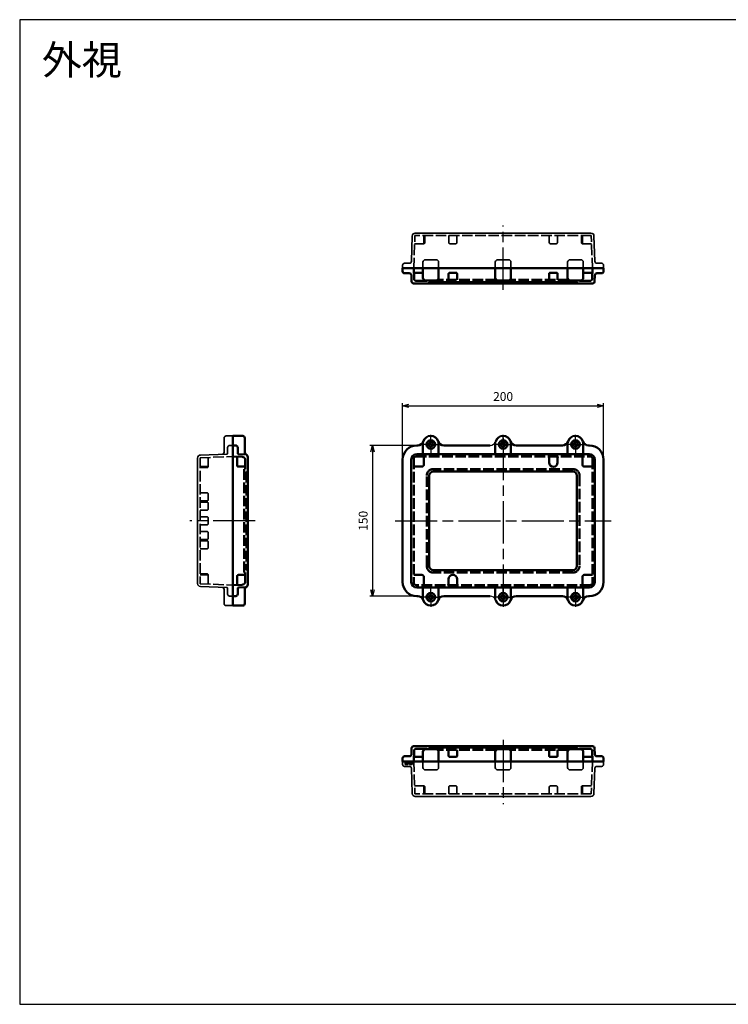
# Model space of a CAD drawing. Units: millimetres. Extents: x 0 to 2831, y 0 to 980.
# Drawn here: x 0 to 705, y 0 to 980 of the extents above; entities that cross this region are included whole.
import ezdxf

# ---------------------------------------------------------------- set-up
doc = ezdxf.new("R2010")
doc.units = ezdxf.units.MM
doc.header["$LTSCALE"] = 3.5
for name, pattern in [('AM_ISO02W050x2', [3.75, 3, -0.75]), ('AM_ISO08W050', [18, 12, -1.5, 3, -1.5]), ('AM_ISO08W050x2', [9, 6, -0.75, 1.5, -0.75])]:
    doc.linetypes.add(name, pattern=pattern)
for name, color, linetype, lineweight in [('AM_5', 3, 'Continuous', 25), ('AM_7', 4, 'AM_ISO08W050', 25), ('EMCｶﾞｽｹｯﾄ', 3, 'Continuous', 25), ('防水ｶﾞｽｹｯﾄ', 5, 'Continuous', 25), ('ﾄｯﾌﾟｶﾊﾞｰ', 7, 'Continuous', 50), ('ﾄｯﾌﾟｶﾊﾞｰ0', 7, 'AM_ISO02W050x2', 50), ('ﾎﾞﾃﾞｨｰ', 2, 'Continuous', 35), ('ﾎﾞﾃﾞｨｰ0', 2, 'AM_ISO02W050x2', 35)]:
    doc.layers.add(name, color=color, linetype=linetype, lineweight=lineweight)
doc.styles.get("Standard").update_dxf_attribs({"font": 'ISOCP.SHX', "bigfont": 'EXTFONT.SHX'})
doc.styles.add('takachi1', font='txt', dxfattribs={"height": 2.5})
doc.dimstyles.new('AM_ISO$0', dxfattribs={"dimtxt": 3.5, "dimasz": 2.5, "dimexe": 1, "dimexo": 1, "dimgap": 1.5, "dimtad": 1, "dimdsep": 46, "dimtxsty": 'Standard', "dimblk": 'OPEN30', "dimcen": 0, "dimclrd": 3, "dimclre": 3, "dimclrt": 2, "dimadec": 0, "dimazin": 2, "dimtp": 0.1, "dimtm": 0.1, "dimtfac": 0.71, "dimtmove": 0, "dimatfit": 3, "dimldrblk": 'OPEN30', "dimfxl": 0, "dimlwd": -1, "dimlwe": -1, "dimarcsym": 0})

# ---------------------------------------------------------------- blocks, each defined once
blk = doc.blocks.new('TK-A3')
blk.add_lwpolyline([(0, 0), (403, 0), (403, 280), (0, 280)], close=True)
blk = doc.blocks.new('_Open30')
at = {"color": 0, "linetype": 'ByBlock', "lineweight": -2}
for p, q in [((-1, 0.27), (0, 0)), ((0, 0), (-1, -0.27)), ((0, 0), (-1, 0))]:
    blk.add_line(p, q, dxfattribs=at)
blk = doc.blocks.new('*D18')
at = {"layer": 'AM_5', "color": 3, "transparency": 16777216}
for p, q in [((381.12, 544.64), (381.12, 598.19)), ((581.12, 544.64), (581.12, 598.19)), ((387.37, 595.69), (574.87, 595.69))]:
    blk.add_line(p, q, dxfattribs=at)
at = {"layer": 'Defpoints', "color": 0, "transparency": 16777216}
for p in [(581.12, 595.69), (381.12, 542.14), (581.12, 542.14)]:
    blk.add_point(p, dxfattribs=at)
at = {"layer": 'AM_5', "color": 3, "transparency": 16777216, "xscale": 6.25, "yscale": 6.25, "zscale": 6.25, "rotation": 180}
blk.add_blockref('_Open30', (381.12, 595.69), dxfattribs=at)
at = {"layer": 'AM_5', "color": 3, "transparency": 16777216, "xscale": 6.25, "yscale": 6.25, "zscale": 6.25}
blk.add_blockref('_Open30', (581.12, 595.69), dxfattribs=at)
at = {"layer": 'AM_5', "color": 2, "transparency": 16777216, "insert": (481.12, 603.81), "char_height": 8.75, "attachment_point": 5}
blk.add_mtext('200', dxfattribs=at)
blk = doc.blocks.new('*D19')
at = {"layer": 'AM_5', "color": 3, "transparency": 16777216}
for p, q in [((392.72, 556.24), (348.62, 556.24)), ((351.12, 549.99), (351.12, 412.49)), ((392.72, 406.24), (348.62, 406.24))]:
    blk.add_line(p, q, dxfattribs=at)
at = {"layer": 'Defpoints', "color": 0, "transparency": 16777216}
for p in [(395.22, 556.24), (351.12, 406.24), (395.22, 406.24)]:
    blk.add_point(p, dxfattribs=at)
at = {"layer": 'AM_5', "color": 3, "transparency": 16777216, "xscale": 6.25, "yscale": 6.25, "zscale": 6.25}
for p, rotation in [((351.12, 556.24), 90), ((351.12, 406.24), 270)]:
    blk.add_blockref('_Open30', p, dxfattribs=dict(at, rotation=rotation))
at = {"layer": 'AM_5', "color": 2, "transparency": 16777216, "insert": (342.99, 481.24), "char_height": 8.75, "attachment_point": 5, "rotation": 90}
blk.add_mtext('150', dxfattribs=at)

msp = doc.modelspace()

# ---------------------------------------------------------------- hatches: boundary and pattern name
at = {"layer": 'EMCｶﾞｽｹｯﾄ'}
msp.add_hatch(color=256, dxfattribs=at).paths.add_polyline_path([(387.92356, 241.83291), (388.47356, 241.83291), (388.47356, 240.33291), (390.17356, 240.33291), (390.17356, 241.83291), (390.72356, 241.83291), (390.72356, 238.83291), (387.92356, 238.83291)])
at = {"layer": '防水ｶﾞｽｹｯﾄ'}
msp.add_hatch(color=256, dxfattribs=at).paths.add_polyline_path([(383.62356, 241.83291), (384.17356, 241.83291), (384.17356, 240.33291), (385.87356, 240.33291), (385.87356, 241.83291), (386.42356, 241.83291), (386.42356, 238.83291), (383.62356, 238.83291)])

# ---------------------------------------------------------------- linework, layer by layer
for centre, start, end in [((468.16285, 562.06816), 270, 342.51127386), ((468.16285, 400.40816), 17.48872614, 90)]:
    msp.add_arc(centre, 5.83, start, end)
at = {"layer": 'AM_7'}
for p, q in [((481.11837, 711.16979), (481.11837, 775.06979)), ((481.11837, 563.73816), (481.11837, 398.73816)), ((234.47493, 481.23816), (169.47493, 481.23816)), ((373.61837, 481.23816), (588.61837, 481.23816)), ((481.11837, 263.23291), (481.11837, 199.33291))]:
    msp.add_line(p, q, dxfattribs=at)
at = {"layer": 'AM_7', "linetype": 'AM_ISO08W050x2'}
for p, q in [((409.11837, 557.23816), (409.11837, 566.83816)), ((481.11837, 557.23816), (481.11837, 566.83816)), ((553.11837, 557.23816), (553.11837, 566.83816)), ((409.11837, 557.23816), (399.51837, 557.23816)), ((409.11837, 557.23816), (418.71837, 557.23816)), ((409.11837, 557.23816), (409.11837, 547.63816)), ((481.11837, 557.23816), (471.51837, 557.23816)), ((481.11837, 557.23816), (490.71837, 557.23816)), ((481.11837, 557.23816), (481.11837, 547.63816)), ((553.11837, 557.23816), (543.51837, 557.23816)), ((553.11837, 557.23816), (562.71837, 557.23816)), ((553.11837, 557.23816), (553.11837, 547.63816)), ((409.11837, 405.23816), (409.11837, 414.83816)), ((481.11837, 405.23816), (481.11837, 414.83816)), ((553.11837, 405.23816), (553.11837, 414.83816)), ((409.11837, 405.23816), (399.51837, 405.23816)), ((409.11837, 405.23816), (418.71837, 405.23816)), ((409.11837, 405.23816), (409.11837, 395.63816)), ((481.11837, 405.23816), (471.51837, 405.23816)), ((481.11837, 405.23816), (490.71837, 405.23816)), ((481.11837, 405.23816), (481.11837, 395.63816)), ((553.11837, 405.23816), (543.51837, 405.23816)), ((553.11837, 405.23816), (562.71837, 405.23816)), ((553.11837, 405.23816), (553.11837, 395.63816))]:
    msp.add_line(p, q, dxfattribs=at)
at = {"layer": 'ﾄｯﾌﾟｶﾊﾞｰ'}
for p, q in [((581.11837, 732.56979), (381.11837, 732.56979)), ((381.11837, 732.56979), (381.11837, 729.56979)), ((381.11837, 732.56979), (381.11837, 729.56979)), ((383.11837, 727.56979), (387.78699, 727.56979)), ((390.00017, 719.49999), (389.78577, 725.63959)), ((401.36837, 732.56979), (416.86837, 732.56979)), ((401.36837, 723.06979), (401.36837, 732.56979)), ((416.86837, 732.56979), (416.86837, 723.06979)), ((473.36837, 732.56979), (488.86837, 732.56979)), ((473.36837, 723.06979), (473.36837, 732.56979)), ((488.86837, 732.56979), (488.86837, 723.06979)), ((545.36837, 732.56979), (560.86837, 732.56979)), ((545.36837, 723.06979), (545.36837, 732.56979)), ((560.86837, 732.56979), (560.86837, 723.06979)), ((572.23656, 719.49999), (572.45096, 725.63959)), ((579.11837, 727.56979), (574.44975, 727.56979)), ((581.11837, 732.56979), (581.11837, 729.56979)), ((581.11837, 732.56979), (581.11837, 729.56979)), ((391.99895, 717.56979), (407.36837, 717.56979)), ((414.36837, 720.56979), (403.86837, 720.56979)), ((570.23778, 717.56979), (407.36837, 717.56979)), ((407.61837, 717.81979), (407.61837, 718.41979)), ((554.36837, 718.66979), (407.86837, 718.66979)), ((486.36837, 720.56979), (475.86837, 720.56979)), ((558.36837, 720.56979), (547.86837, 720.56979)), ((554.61837, 717.81979), (554.61837, 718.41979)), ((567.65048, 720.06979), (557.36837, 720.06979)), ((211.97493, 396.78848), (211.97493, 565.68784)), ((211.97493, 565.68784), (221.97493, 565.68784)), ((223.97493, 549.23305), (223.97493, 563.68784)), ((401.36837, 559.44299), (401.36837, 547.65047)), ((416.86837, 559.44299), (416.86837, 547.65047)), ((473.36837, 559.44299), (473.36837, 547.65047)), ((488.86837, 559.44299), (488.86837, 547.65047)), ((545.36837, 559.44299), (545.36837, 547.65047)), ((560.86837, 559.44299), (560.86837, 547.65047)), ((396.16285, 556.23816), (395.21837, 556.23816)), ((422.07388, 556.23816), (468.16285, 556.23816)), ((494.07388, 556.23816), (540.16285, 556.23816)), ((566.07388, 556.23816), (567.01837, 556.23816)), ((226.97493, 431.98816), (226.97493, 544.65047)), ((381.11837, 420.33816), (381.11837, 542.13816)), ((389.71837, 542.15047), (389.71837, 420.32585)), ((395.21837, 547.65047), (567.01837, 547.65047)), ((526.86837, 539.28816), (526.86837, 544.13371)), ((535.36837, 539.28816), (535.36837, 544.13371)), ((572.51837, 542.15047), (572.51837, 420.32585)), ((581.11837, 542.13816), (581.11837, 420.33816)), ((550.61837, 530.23816), (411.61837, 530.23816)), ((407.61837, 526.23816), (407.61837, 436.23816)), ((554.61837, 526.23816), (554.61837, 436.23816)), ((226.97493, 417.82585), (226.97493, 431.98816)), ((411.61837, 432.23816), (550.61837, 432.23816)), ((426.86837, 423.18816), (426.86837, 418.34261)), ((435.36837, 423.18816), (435.36837, 418.34261)), ((216.97493, 413.86016), (216.97493, 408.23816)), ((217.94003, 414.85955), (225.26034, 415.11518)), ((223.97493, 398.78848), (223.97493, 413.24327)), ((567.01837, 414.82585), (395.21837, 414.82585)), ((401.36837, 414.82585), (401.36837, 403.03333)), ((416.86837, 414.82585), (416.86837, 403.03333)), ((473.36837, 414.82585), (473.36837, 403.03333)), ((488.86837, 414.82585), (488.86837, 403.03333)), ((545.36837, 414.82585), (545.36837, 403.03333)), ((560.86837, 414.82585), (560.86837, 403.03333)), ((214.97493, 406.23816), (211.97493, 406.23816)), ((396.16285, 406.23816), (395.21837, 406.23816)), ((396.16285, 406.23816), (395.21837, 406.23816)), ((468.16285, 406.23816), (422.07388, 406.23816)), ((422.07388, 406.23816), (468.16285, 406.23816)), ((540.16285, 406.23816), (494.07388, 406.23816)), ((494.07388, 406.23816), (540.16285, 406.23816)), ((567.01837, 406.23816), (566.07388, 406.23816)), ((566.07388, 406.23816), (567.01837, 406.23816)), ((221.97493, 396.78848), (211.97493, 396.78848)), ((390.00017, 254.90271), (389.78577, 248.76311)), ((391.99895, 256.83291), (554.86837, 256.83291)), ((407.61837, 256.58291), (407.61837, 255.98291)), ((554.36837, 255.73291), (407.86837, 255.73291)), ((554.61837, 256.58291), (554.61837, 255.98291)), ((570.23778, 256.83291), (554.86837, 256.83291)), ((572.23656, 254.90271), (572.45096, 248.76311)), ((383.11837, 246.83291), (387.78699, 246.83291)), ((401.36837, 251.33291), (401.36837, 241.83291)), ((414.36837, 253.83291), (403.86837, 253.83291)), ((416.86837, 241.83291), (416.86837, 251.33291)), ((473.36837, 251.33291), (473.36837, 241.83291)), ((486.36837, 253.83291), (475.86837, 253.83291)), ((488.86837, 241.83291), (488.86837, 251.33291)), ((545.36837, 251.33291), (545.36837, 241.83291)), ((558.36837, 253.83291), (547.86837, 253.83291)), ((567.65048, 254.33291), (557.36837, 254.33291)), ((560.86837, 241.83291), (560.86837, 251.33291)), ((579.11837, 246.83291), (574.44975, 246.83291)), ((381.11837, 241.83291), (381.11837, 244.83291)), ((381.11837, 241.83291), (381.11837, 244.83291)), ((581.11837, 241.83291), (381.11837, 241.83291)), ((384.17356, 240.33291), (384.17356, 241.83291)), ((384.17356, 241.83291), (384.17356, 240.33291)), ((385.87356, 240.33291), (384.17356, 240.33291)), ((385.87356, 241.83291), (385.87356, 240.33291)), ((388.47356, 241.83291), (388.47356, 240.33291)), ((390.17356, 240.33291), (388.47356, 240.33291)), ((390.17356, 241.83291), (390.17356, 240.33291)), ((401.36837, 241.83291), (416.86837, 241.83291)), ((473.36837, 241.83291), (488.86837, 241.83291)), ((545.36837, 241.83291), (560.86837, 241.83291)), ((581.11837, 241.83291), (581.11837, 244.83291)), ((581.11837, 241.83291), (581.11837, 244.83291))]:
    msp.add_line(p, q, dxfattribs=at)
for centre, radius in [((409.11837, 557.23816), 4.25), ((409.11837, 557.23816), 2.1), ((481.11837, 557.23816), 4.25), ((481.11837, 557.23816), 2.1), ((553.11837, 557.23816), 4.25), ((553.11837, 557.23816), 2.1), ((409.11837, 405.23816), 4.25), ((409.11837, 405.23816), 2.1), ((481.11837, 405.23816), 4.25), ((481.11837, 405.23816), 2.1), ((553.11837, 405.23816), 4.25), ((553.11837, 405.23816), 2.1)]:
    msp.add_circle(centre, radius, dxfattribs=at)
for centre, radius, start, end in [((383.11837, 729.56979), 2, 180, 270), ((387.78699, 725.56979), 2, 2, 90), ((574.44975, 725.56979), 2, 90, 178), ((579.11837, 729.56979), 2, 270, 0), ((391.99895, 719.56979), 2, 182, 270), ((403.86837, 723.06979), 2.5, 180, 270), ((407.36837, 717.81979), 0.25, 270, 0), ((407.86837, 718.41979), 0.25, 90, 180), ((414.36837, 723.06979), 2.5, 270, 0), ((475.86837, 723.06979), 2.5, 180, 270), ((486.36837, 723.06979), 2.5, 270, 0), ((547.86837, 723.06979), 2.5, 180, 270), ((554.36837, 718.41979), 0.25, 0, 90), ((554.86837, 717.81979), 0.25, 180, 270), ((558.36837, 723.06979), 2.5, 270, 0), ((570.23778, 719.56979), 2, 270, 358), ((221.97493, 563.68784), 2, 0, 90), ((396.16285, 562.06816), 5.83, 270, 342.51127386), ((409.04837, 558.00816), 7.68, 89.47776561, 162.51127386), ((409.18837, 558.00816), 7.68, 17.48872614, 90.52223439), ((422.07388, 562.06816), 5.83, 197.48872614, 270), ((481.04837, 558.00816), 7.68, 89.47776561, 162.51127386), ((481.18837, 558.00816), 7.68, 17.48872614, 90.52223439), ((494.07388, 562.06816), 5.83, 197.48872614, 270), ((540.16285, 562.06816), 5.83, 270, 342.51127386), ((553.04837, 558.00816), 7.68, 89.47776561, 162.51127386), ((553.18837, 558.00816), 7.68, 17.48872614, 90.52223439), ((566.07388, 562.06816), 5.83, 197.48872614, 270), ((225.97493, 549.23305), 2, 180, 246.42182152), ((395.21837, 542.13816), 14.1, 90, 180), ((567.01837, 542.13816), 14.1, 0, 90), ((223.97493, 544.65047), 3, 0, 66.42182152), ((395.21837, 542.15047), 5.5, 90, 180), ((525.86837, 544.13371), 1, 0, 90), ((531.11837, 539.28816), 4.25, 180, 360), ((536.36837, 544.13371), 1, 90, 180), ((567.01837, 542.15047), 5.5, 0, 90), ((411.61837, 526.23816), 4, 90, 180), ((550.61837, 526.23816), 4, 360, 90), ((411.61837, 436.23816), 4, 180, 270), ((550.61837, 436.23816), 4, 270, 360), ((431.11837, 423.18816), 4.25, 360, 180), ((217.97493, 413.86016), 1, 92, 180), ((225.97493, 413.24327), 2, 113.57817848, 180), ((223.97493, 417.82585), 3, 293.57817848, 0), ((395.21837, 420.33816), 14.1, 180, 270), ((395.21837, 420.32585), 5.5, 180, 270), ((425.86837, 418.34261), 1, 270, 360), ((436.36837, 418.34261), 1, 180, 270), ((567.01837, 420.33816), 14.1, 270, 0), ((567.01837, 420.32585), 5.5, 270, 0), ((214.97493, 408.23816), 2, 270, 0), ((396.16285, 400.40816), 5.83, 17.48872614, 90), ((409.04837, 404.46816), 7.68, 197.48872614, 270.52223439), ((409.18837, 404.46816), 7.68, 269.47776561, 342.51127386), ((422.07388, 400.40816), 5.83, 90, 162.51127386), ((481.04837, 404.46816), 7.68, 197.48872614, 270.52223439), ((481.18837, 404.46816), 7.68, 269.47776561, 342.51127386), ((494.07388, 400.40816), 5.83, 90, 162.51127386), ((540.16285, 400.40816), 5.83, 17.48872614, 90), ((553.04837, 404.46816), 7.68, 197.48872614, 270.52223439), ((553.18837, 404.46816), 7.68, 269.47776561, 342.51127386), ((566.07388, 400.40816), 5.83, 90, 162.51127386), ((221.97493, 398.78848), 2, 270, 0), ((391.99895, 254.83291), 2, 90, 178), ((407.36837, 256.58291), 0.25, 0, 90), ((407.86837, 255.98291), 0.25, 180, 270), ((554.36837, 255.98291), 0.25, 270, 0), ((554.86837, 256.58291), 0.25, 90, 180), ((570.23778, 254.83291), 2, 2, 90), ((383.11837, 244.83291), 2, 90, 180), ((387.78699, 248.83291), 2, 270, 358), ((403.86837, 251.33291), 2.5, 90, 180), ((414.36837, 251.33291), 2.5, 0, 90), ((475.86837, 251.33291), 2.5, 90, 180), ((486.36837, 251.33291), 2.5, 0, 90), ((547.86837, 251.33291), 2.5, 90, 180), ((558.36837, 251.33291), 2.5, 0, 90), ((574.44975, 248.83291), 2, 182, 270), ((579.11837, 244.83291), 2, 0, 90)]:
    msp.add_arc(centre, radius, start, end, dxfattribs=at)
at = {"layer": 'ﾄｯﾌﾟｶﾊﾞｰ0'}
for p, q in [((392.58747, 721.99999), (392.21837, 732.56979)), ((392.37551, 728.06979), (401.22356, 728.06979)), ((426.86837, 727.06979), (426.86837, 721.16979)), ((427.86837, 728.06979), (434.36837, 728.06979)), ((435.36837, 727.06979), (435.36837, 721.16979)), ((526.86837, 727.06979), (526.86837, 721.16979)), ((527.86837, 728.06979), (534.36837, 728.06979)), ((535.36837, 727.06979), (535.36837, 721.16979)), ((561.01317, 728.06979), (569.86122, 728.06979)), ((569.64926, 721.99999), (570.01837, 732.56979)), ((394.58626, 720.06979), (404.86837, 720.06979)), ((402.22356, 721.18708), (402.22356, 720.06979)), ((405.11837, 720.31979), (405.11837, 720.56979)), ((474.24356, 721.16979), (415.99318, 721.16979)), ((546.24356, 721.16979), (487.99318, 721.16979)), ((557.11837, 720.31979), (557.11837, 720.56979)), ((560.01317, 721.18708), (560.01317, 720.06979)), ((214.97493, 556.23816), (211.97493, 556.23816)), ((216.97493, 548.61616), (216.97493, 554.23816)), ((221.57963, 544.80276), (211.97493, 545.13816)), ((216.47493, 544.98102), (216.47493, 536.13816)), ((217.94003, 547.61677), (225.26034, 547.36114)), ((224.47493, 532.98816), (224.47493, 541.80458)), ((392.21837, 543.13816), (392.21837, 419.33816)), ((394.21837, 545.13816), (568.01837, 545.13816)), ((402.22356, 537.13816), (402.22356, 545.13816)), ((560.01317, 537.13816), (560.01317, 545.13816)), ((570.01837, 543.13816), (570.01837, 419.33816)), ((224.47493, 535.13816), (217.47493, 535.13816)), ((223.37493, 532.48816), (223.37493, 429.98816)), ((223.62493, 532.73816), (224.22493, 532.73816)), ((225.87493, 529.98816), (225.87493, 432.48816)), ((226.12493, 530.23816), (226.72493, 530.23816)), ((400.22356, 535.13816), (392.22356, 535.13816)), ((550.61837, 532.73816), (411.61837, 532.73816)), ((562.01317, 535.13816), (570.01317, 535.13816)), ((405.11837, 436.23816), (405.11837, 526.23816)), ((557.11837, 526.23816), (557.11837, 436.23816)), ((226.12493, 432.23816), (226.72493, 432.23816)), ((216.47493, 426.33816), (216.47493, 417.4953)), ((217.47493, 427.33816), (224.47493, 427.33816)), ((223.62493, 429.73816), (224.22493, 429.73816)), ((224.47493, 420.67174), (224.47493, 429.48816)), ((400.22356, 427.33816), (392.22356, 427.33816)), ((402.22356, 425.33816), (402.22356, 417.33816)), ((550.61837, 429.73816), (411.61837, 429.73816)), ((560.01317, 425.33816), (560.01317, 417.33816)), ((562.01317, 427.33816), (570.01317, 427.33816)), ((221.57963, 417.67356), (211.97493, 417.33816)), ((568.01837, 417.33816), (394.21837, 417.33816)), ((392.58747, 252.40271), (392.21837, 241.83291)), ((392.37551, 246.33291), (401.22356, 246.33291)), ((394.58626, 254.33291), (404.86837, 254.33291)), ((402.22356, 253.21563), (402.22356, 254.33291)), ((405.11837, 254.08291), (405.11837, 253.83291)), ((474.24356, 253.23291), (415.99318, 253.23291)), ((426.86837, 247.33291), (426.86837, 253.23291)), ((427.86837, 246.33291), (434.36837, 246.33291)), ((435.36837, 247.33291), (435.36837, 253.23291)), ((546.24356, 253.23291), (487.99318, 253.23291)), ((526.86837, 247.33291), (526.86837, 253.23291)), ((527.86837, 246.33291), (534.36837, 246.33291)), ((535.36837, 247.33291), (535.36837, 253.23291)), ((557.11837, 254.08291), (557.11837, 253.83291)), ((560.01317, 253.21563), (560.01317, 254.33291)), ((561.01317, 246.33291), (569.86122, 246.33291)), ((569.64926, 252.40271), (570.01837, 241.83291))]:
    msp.add_line(p, q, dxfattribs=at)
for centre, radius, start, end in [((401.22356, 727.06979), 1, 81.67413421, 90), ((401.22356, 727.06979), 1, 81.67413421, 90), ((427.86837, 727.06979), 1, 90, 180), ((434.36837, 727.06979), 1, 0, 90), ((527.86837, 727.06979), 1, 90, 180), ((534.36837, 727.06979), 1, 0, 90), ((561.01317, 727.06979), 1, 90, 98.32586579), ((561.01317, 727.06979), 1, 90, 98.32586579), ((394.58626, 722.06979), 2, 182, 270), ((404.86837, 720.31979), 0.25, 270, 0), ((557.36837, 720.31979), 0.25, 180, 270), ((567.65048, 722.06979), 2, 270, 358), ((214.97493, 554.23816), 2, 0, 90), ((217.97493, 548.61616), 1, 180, 268), ((221.47493, 541.80458), 3, 0, 88), ((394.21837, 543.13816), 2, 90, 180), ((568.01837, 543.13816), 2, 0, 90), ((217.47493, 536.13816), 1, 180, 270), ((223.62493, 532.48816), 0.25, 90, 180), ((224.22493, 532.98816), 0.25, 270, 0), ((226.12493, 529.98816), 0.25, 90, 180), ((226.72493, 530.48816), 0.25, 270, 0), ((400.22356, 537.13816), 2, 270, 0), ((411.61837, 526.23816), 6.5, 90, 180), ((550.61837, 526.23816), 6.5, 0, 90), ((562.01317, 537.13816), 2, 180, 270), ((226.12493, 432.48816), 0.25, 180, 270), ((226.72493, 431.98816), 0.25, 0, 90), ((411.61837, 436.23816), 6.5, 180, 270), ((550.61837, 436.23816), 6.5, 270, 0), ((217.47493, 426.33816), 1, 90, 180), ((223.62493, 429.98816), 0.25, 180, 270), ((224.22493, 429.48816), 0.25, 0, 90), ((400.22356, 425.33816), 2, 0, 90), ((562.01317, 425.33816), 2, 90, 180), ((221.47493, 420.67174), 3, 272, 0), ((394.21837, 419.33816), 2, 180, 270), ((568.01837, 419.33816), 2, 270, 0), ((394.58626, 252.33291), 2, 90, 178), ((401.22356, 247.33291), 1, 270, 278.32586579), ((404.86837, 254.08291), 0.25, 0, 90), ((427.86837, 247.33291), 1, 180, 270), ((434.36837, 247.33291), 1, 270, 0), ((527.86837, 247.33291), 1, 180, 270), ((534.36837, 247.33291), 1, 270, 0), ((557.36837, 254.08291), 0.25, 90, 180), ((561.01317, 247.33291), 1, 261.67413421, 270), ((567.65048, 252.33291), 2, 2, 90)]:
    msp.add_arc(centre, radius, start, end, dxfattribs=at)
at = {"layer": 'ﾎﾞﾃﾞｨｰ'}
for p, q in [((390.66488, 764.67449), (389.78577, 739.49999)), ((393.66306, 767.56979), (481.11837, 767.56979)), ((568.57368, 767.56979), (481.11837, 767.56979)), ((571.57185, 764.67449), (572.45096, 739.49999)), ((381.11837, 735.56979), (381.11837, 732.56979)), ((383.11837, 737.56979), (387.78699, 737.56979)), ((401.36837, 732.56979), (401.36837, 738.56979)), ((403.86837, 741.06979), (414.36837, 741.06979)), ((416.86837, 738.56979), (416.86837, 732.56979)), ((473.36837, 732.56979), (473.36837, 738.56979)), ((475.86837, 741.06979), (486.36837, 741.06979)), ((488.86837, 738.56979), (488.86837, 732.56979)), ((545.36837, 732.56979), (545.36837, 738.56979)), ((547.86837, 741.06979), (558.36837, 741.06979)), ((560.86837, 738.56979), (560.86837, 732.56979)), ((579.11837, 737.56979), (574.44975, 737.56979)), ((581.11837, 735.56979), (581.11837, 732.56979)), ((381.11837, 732.56979), (581.11837, 732.56979)), ((416.86837, 732.56979), (401.36837, 732.56979)), ((488.86837, 732.56979), (473.36837, 732.56979)), ((560.86837, 732.56979), (545.36837, 732.56979)), ((203.47493, 563.68784), (203.47493, 549.45963)), ((205.47493, 565.68784), (211.97493, 565.68784)), ((206.97493, 554.23816), (206.97493, 548.61616)), ((208.97493, 556.23816), (211.97493, 556.23816)), ((176.97493, 418.77054), (176.97493, 543.70578)), ((179.87023, 546.70396), (206.00983, 547.61677)), ((187.47493, 544.2826), (187.47493, 535.13816)), ((179.47493, 535.13816), (186.47493, 535.13816)), ((179.47493, 427.33816), (186.47493, 427.33816)), ((187.47493, 427.33816), (187.47493, 418.19372)), ((179.87023, 415.77236), (206.00983, 414.85955)), ((203.47493, 398.78848), (203.47493, 413.01669)), ((206.97493, 408.23816), (206.97493, 413.86016)), ((208.97493, 406.23816), (211.97493, 406.23816)), ((205.47493, 396.78848), (211.97493, 396.78848)), ((381.11837, 241.83291), (581.11837, 241.83291)), ((381.11837, 238.83291), (381.11837, 241.83291)), ((383.11837, 236.83291), (387.78699, 236.83291)), ((383.62356, 241.83291), (383.62356, 238.83291)), ((386.42356, 238.83291), (383.62356, 238.83291)), ((386.42356, 241.83291), (386.42356, 238.83291)), ((387.92356, 241.83291), (387.92356, 238.83291)), ((390.72356, 238.83291), (387.92356, 238.83291)), ((390.72356, 241.83291), (390.72356, 238.83291)), ((401.36837, 241.83291), (401.36837, 235.83291)), ((416.86837, 241.83291), (401.36837, 241.83291)), ((416.86837, 235.83291), (416.86837, 241.83291)), ((473.36837, 241.83291), (473.36837, 235.83291)), ((488.86837, 241.83291), (473.36837, 241.83291)), ((488.86837, 235.83291), (488.86837, 241.83291)), ((545.36837, 241.83291), (545.36837, 235.83291)), ((560.86837, 241.83291), (545.36837, 241.83291)), ((560.86837, 235.83291), (560.86837, 241.83291)), ((579.11837, 236.83291), (574.44975, 236.83291)), ((581.11837, 238.83291), (581.11837, 241.83291)), ((390.66488, 209.72821), (389.78577, 234.90271)), ((403.86837, 233.33291), (414.36837, 233.33291)), ((475.86837, 233.33291), (486.36837, 233.33291)), ((547.86837, 233.33291), (558.36837, 233.33291)), ((571.57185, 209.72821), (572.45096, 234.90271)), ((393.66306, 206.83291), (481.11837, 206.83291)), ((568.57368, 206.83291), (481.11837, 206.83291))]:
    msp.add_line(p, q, dxfattribs=at)
for centre, radius, start, end in [((393.66306, 764.56979), 3, 90, 178), ((568.57368, 764.56979), 3, 2, 90), ((383.11837, 735.56979), 2, 90, 180), ((387.78699, 739.56979), 2, 270, 358), ((403.86837, 738.56979), 2.5, 90, 180), ((414.36837, 738.56979), 2.5, 0, 90), ((475.86837, 738.56979), 2.5, 90, 180), ((486.36837, 738.56979), 2.5, 0, 90), ((547.86837, 738.56979), 2.5, 90, 180), ((558.36837, 738.56979), 2.5, 0, 90), ((574.44975, 739.56979), 2, 182, 270), ((579.11837, 735.56979), 2, 0, 90), ((205.47493, 563.68784), 2, 90, 180), ((201.47493, 549.45963), 2, 272, 0), ((208.97493, 554.23816), 2, 90, 180), ((179.97493, 543.70578), 3, 92, 180), ((205.97493, 548.61616), 1, 272, 0), ((186.47493, 536.13816), 1, 270, 0), ((186.47493, 426.33816), 1, 0, 90), ((179.97493, 418.77054), 3, 180, 268), ((201.47493, 413.01669), 2, 0, 88), ((205.97493, 413.86016), 1, 0, 88), ((208.97493, 408.23816), 2, 180, 270), ((205.47493, 398.78848), 2, 180, 270), ((383.11837, 238.83291), 2, 180, 270), ((387.78699, 234.83291), 2, 2, 90), ((403.86837, 235.83291), 2.5, 180, 270), ((414.36837, 235.83291), 2.5, 270, 0), ((475.86837, 235.83291), 2.5, 180, 270), ((486.36837, 235.83291), 2.5, 270, 0), ((547.86837, 235.83291), 2.5, 180, 270), ((558.36837, 235.83291), 2.5, 270, 0), ((574.44975, 234.83291), 2, 90, 178), ((579.11837, 238.83291), 2, 270, 0), ((393.66306, 209.83291), 3, 182, 270), ((568.57368, 209.83291), 3, 270, 358)]:
    msp.add_arc(centre, radius, start, end, dxfattribs=at)
at = {"layer": 'ﾎﾞﾃﾞｨｰ0'}
for p, q in [((392.22356, 732.56979), (393.35849, 765.06979)), ((568.87825, 765.06979), (393.35849, 765.06979)), ((402.22356, 758.06979), (402.22356, 765.06979)), ((403.21837, 758.06979), (403.21837, 765.06979)), ((427.11837, 758.06979), (427.11837, 765.06979)), ((435.11837, 758.06979), (435.11837, 765.06979)), ((527.11837, 758.06979), (527.11837, 765.06979)), ((535.11837, 758.06979), (535.11837, 765.06979)), ((559.01837, 758.06979), (559.01837, 765.06979)), ((560.01317, 758.06979), (560.01317, 765.06979)), ((570.01317, 732.56979), (568.87825, 765.06979)), ((393.07912, 757.06979), (402.21837, 757.06979)), ((434.11837, 757.06979), (428.11837, 757.06979)), ((528.11837, 757.06979), (534.11837, 757.06979)), ((569.15761, 757.06979), (560.01837, 757.06979)), ((179.47493, 544.00323), (211.97493, 545.13816)), ((179.47493, 544.00323), (179.47493, 418.47308)), ((186.47493, 534.13816), (179.47493, 534.13816)), ((179.47493, 509.03816), (186.47493, 509.03816)), ((179.47493, 501.03816), (186.47493, 501.03816)), ((179.47493, 499.93816), (186.47493, 499.93816)), ((187.47493, 508.03816), (187.47493, 502.03816)), ((179.47493, 491.93816), (186.47493, 491.93816)), ((187.47493, 492.93816), (187.47493, 498.93816)), ((179.47493, 485.23816), (186.47493, 485.23816)), ((187.47493, 478.23816), (187.47493, 484.23816)), ((179.47493, 477.23816), (186.47493, 477.23816)), ((179.47493, 470.53816), (186.47493, 470.53816)), ((179.47493, 462.53816), (186.47493, 462.53816)), ((179.47493, 461.43816), (186.47493, 461.43816)), ((187.47493, 469.53816), (187.47493, 463.53816)), ((179.47493, 453.43816), (186.47493, 453.43816)), ((187.47493, 454.43816), (187.47493, 460.43816)), ((186.47493, 428.33816), (179.47493, 428.33816)), ((179.47493, 418.47308), (211.97493, 417.33816)), ((392.22356, 241.83291), (393.35849, 209.33291)), ((570.01317, 241.83291), (568.87825, 209.33291)), ((393.07912, 217.33291), (402.21837, 217.33291)), ((402.22356, 216.33291), (402.22356, 209.33291)), ((403.21837, 216.33291), (403.21837, 209.33291)), ((427.11837, 216.33291), (427.11837, 209.33291)), ((434.11837, 217.33291), (428.11837, 217.33291)), ((435.11837, 216.33291), (435.11837, 209.33291)), ((527.11837, 216.33291), (527.11837, 209.33291)), ((528.11837, 217.33291), (534.11837, 217.33291)), ((535.11837, 216.33291), (535.11837, 209.33291)), ((559.01837, 216.33291), (559.01837, 209.33291)), ((560.01317, 216.33291), (560.01317, 209.33291)), ((569.15761, 217.33291), (560.01837, 217.33291)), ((568.87825, 209.33291), (393.35849, 209.33291))]:
    msp.add_line(p, q, dxfattribs=at)
for centre, start, end in [((401.22356, 758.06979), 270, 0), ((402.21837, 758.06979), 270, 0), ((428.11837, 758.06979), 180, 270), ((434.11837, 758.06979), 270, 0), ((528.11837, 758.06979), 180, 270), ((534.11837, 758.06979), 270, 0), ((560.01837, 758.06979), 180, 270), ((561.01317, 758.06979), 180, 270), ((186.47493, 535.13816), 270, 0), ((186.47493, 508.03816), 0, 90), ((186.47493, 502.03816), 270, 0), ((186.47493, 498.93816), 0, 90), ((186.47493, 492.93816), 270, 0), ((186.47493, 484.23816), 0, 90), ((186.47493, 478.23816), 270, 0), ((186.47493, 469.53816), 0, 90), ((186.47493, 463.53816), 270, 0), ((186.47493, 460.43816), 0, 90), ((186.47493, 454.43816), 270, 0), ((186.47493, 427.33816), 0, 90), ((401.22356, 216.33291), 0, 90), ((402.21837, 216.33291), 0, 90), ((428.11837, 216.33291), 90, 180), ((434.11837, 216.33291), 0, 90), ((528.11837, 216.33291), 90, 180), ((534.11837, 216.33291), 0, 90), ((560.01837, 216.33291), 90, 180), ((561.01317, 216.33291), 90, 180)]:
    msp.add_arc(centre, 1, start, end, dxfattribs=at)

# ---------------------------------------------------------------- block references
at = {"lineweight": 0, "xscale": 3.5, "yscale": 3.5, "zscale": 3.5}
msp.add_blockref('TK-A3', (0, 0), dxfattribs=at)

# ---------------------------------------------------------------- texts
at = {"insert": (22.11078, 954.50404), "char_height": 29.1666667, "attachment_point": 1, "style": 'takachi1'}
msp.add_mtext_dynamic_manual_height_columns('{\\Fisocp,extfont|c128;外視}', width=75.4025138, gutter_width=12.5, heights=[0], dxfattribs=at)

# ---------------------------------------------------------------- dimensions: what is measured, and where the dimension line sits
at = {"layer": 'AM_5'}
dim = msp.add_linear_dim(base=(581.11837, 595.68816), p1=(381.11837, 542.13816), p2=(581.11837, 542.13816), dimstyle='AM_ISO$0', override={"dimscale": 2.5, "dimdec": 4, "dimpost": ''}, dxfattribs=at)
dim.commit()
dim.dimension.update_dxf_attribs({"geometry": '*D18', "text_midpoint": (481.11837, 603.81402)})
dim = msp.add_linear_dim(base=(351.11837, 406.23816), p1=(395.21837, 556.23816), p2=(395.21837, 406.23816), angle=90, dimstyle='AM_ISO$0', override={"dimscale": 2.5, "dimdec": 4}, dxfattribs=at)
dim.commit()
dim.dimension.update_dxf_attribs({"geometry": '*D19', "text_midpoint": (342.99337, 481.23816)})

doc.saveas('drawing.dxf')
